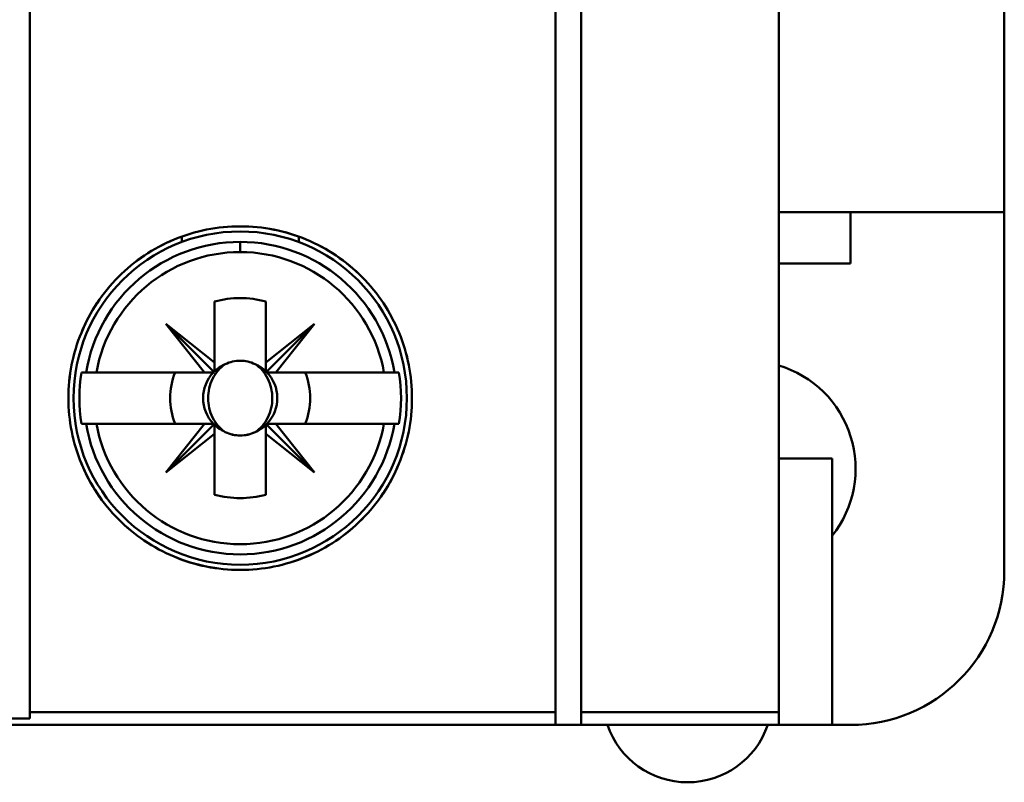
# Model space of a CAD drawing. Units: inches. Extents: x 3 to 140, y 2 to 109.
# Drawn here: x 61 to 62, y 53 to 53 of the extents above; entities that cross this region are included whole.
import ezdxf

# ---------------------------------------------------------------- set-up
doc = ezdxf.new("R2010")
doc.units = ezdxf.units.IN
doc.header["$LTSCALE"] = 6.5
doc.header["$MEASUREMENT"] = 0
doc.layers.add('Visible (ANSI)', color=7, linetype='Continuous', lineweight=50)

msp = doc.modelspace()

# ---------------------------------------------------------------- linework, layer by layer
at = {"layer": 'Visible (ANSI)'}
for p, q in [((61.35584, 52.96138), (61.35584, 54.66193)), ((61.35584, 54.66193), (61.35584, 52.96138)), ((61.75938, 54.66193), (61.75938, 52.96138)), ((61.75938, 52.96138), (61.75938, 54.66193)), ((61.77906, 52.96138), (61.77906, 54.66193)), ((61.77906, 54.66193), (61.77906, 52.96138)), ((61.93064, 52.96138), (61.93064, 54.66193)), ((61.93064, 54.66193), (61.93064, 52.96138)), ((62.10387, 53.34534), (62.10387, 53.61306)), ((61.93064, 53.34534), (62.10387, 53.34534)), ((61.98576, 53.34534), (61.98576, 53.30597)), ((61.98576, 53.30597), (61.98576, 53.34534)), ((62.10387, 53.06975), (62.10387, 53.34534)), ((61.47234, 53.32664), (61.47234, 53.32244)), ((61.51725, 53.3226), (61.51725, 53.31475)), ((61.51725, 53.31475), (61.51725, 53.3226)), ((61.56217, 53.32244), (61.56217, 53.32664)), ((61.98576, 53.30597), (61.93064, 53.30597)), ((61.93064, 53.30597), (61.98576, 53.30597)), ((61.49757, 53.23005), (61.49757, 53.27683)), ((61.49757, 53.27683), (61.49757, 53.2236)), ((61.53694, 53.27683), (61.53694, 53.23005)), ((61.53694, 53.23005), (61.53694, 53.27683)), ((61.49757, 53.22231), (61.46017, 53.25971)), ((61.46017, 53.25971), (61.48983, 53.22231)), ((61.48983, 53.22231), (61.46017, 53.25971)), ((61.46017, 53.25971), (61.49757, 53.23005)), ((61.53694, 53.22231), (61.57434, 53.25971)), ((61.57434, 53.25971), (61.53694, 53.23005)), ((61.53694, 53.23005), (61.57434, 53.25971)), ((61.57434, 53.25971), (61.54468, 53.22231)), ((61.53694, 53.23005), (61.53694, 53.22231)), ((61.53694, 53.22231), (61.53694, 53.23005)), ((61.40687, 53.22231), (61.39536, 53.22231)), ((61.39891, 53.22231), (61.40687, 53.22231)), ((61.40687, 53.22231), (61.48983, 53.22231)), ((61.49628, 53.22231), (61.46726, 53.22231)), ((61.48983, 53.22231), (61.49757, 53.22231)), ((61.54468, 53.22231), (61.53694, 53.22231)), ((61.54468, 53.22231), (61.62764, 53.22231)), ((61.62764, 53.22231), (61.54468, 53.22231)), ((61.62764, 53.22231), (61.6356, 53.22231)), ((61.6356, 53.22231), (61.62764, 53.22231)), ((61.63915, 53.22231), (61.6356, 53.22231)), ((61.39536, 53.18294), (61.39891, 53.18294)), ((61.40687, 53.18294), (61.39891, 53.18294)), ((61.39891, 53.18294), (61.40687, 53.18294)), ((61.48983, 53.18294), (61.40687, 53.18294)), ((61.40687, 53.18294), (61.48983, 53.18294)), ((61.48983, 53.18294), (61.46017, 53.14554)), ((61.46017, 53.14554), (61.49757, 53.18294)), ((61.46017, 53.14554), (61.48983, 53.18294)), ((61.49757, 53.18294), (61.48983, 53.18294)), ((61.48983, 53.18294), (61.49757, 53.18294)), ((61.49757, 53.18294), (61.49757, 53.1752)), ((61.57434, 53.14554), (61.53694, 53.18294)), ((61.53694, 53.18294), (61.53694, 53.1752)), ((61.53694, 53.18294), (61.57434, 53.14554)), ((61.54468, 53.18294), (61.53694, 53.18294)), ((61.53694, 53.12842), (61.53694, 53.18165)), ((61.53823, 53.18294), (61.56725, 53.18294)), ((61.57434, 53.14554), (61.54468, 53.18294)), ((61.62764, 53.18294), (61.54468, 53.18294)), ((61.54468, 53.18294), (61.57434, 53.14554)), ((61.6356, 53.18294), (61.62764, 53.18294)), ((61.62764, 53.18294), (61.63915, 53.18294)), ((61.49757, 53.1752), (61.46017, 53.14554)), ((61.49757, 53.12842), (61.49757, 53.1752)), ((61.49757, 53.1752), (61.49757, 53.12842)), ((61.53694, 53.1752), (61.57434, 53.14554)), ((61.57434, 53.14554), (61.53694, 53.1752)), ((61.53694, 53.1752), (61.53694, 53.12842)), ((61.97166, 53.15637), (61.93064, 53.15637)), ((61.93064, 53.15637), (61.97166, 53.15637)), ((61.97166, 52.95164), (61.97166, 53.15637)), ((61.97166, 53.15637), (61.97166, 52.95164)), ((61.35584, 52.96138), (61.75938, 52.96138)), ((61.35584, 52.95674), (61.35584, 52.96138)), ((61.75938, 52.96138), (61.35584, 52.96138)), ((61.35584, 52.96138), (61.35584, 52.95674)), ((61.75938, 52.96138), (61.75938, 52.95165)), ((61.75938, 52.95165), (61.75938, 52.96138)), ((61.93064, 52.96138), (61.77906, 52.96138)), ((61.77906, 52.95165), (61.77906, 52.96138)), ((61.77906, 52.96138), (61.93064, 52.96138)), ((61.77906, 52.96138), (61.77906, 52.95165)), ((61.93064, 52.95164), (61.93064, 52.96138)), ((61.93064, 52.96138), (61.93064, 52.95164)), ((59.12749, 52.95164), (61.93064, 52.95164)), ((59.70229, 52.95674), (61.35584, 52.95674)), ((61.35584, 52.95674), (59.70229, 52.95674)), ((61.77906, 52.95165), (61.75938, 52.95165)), ((61.75938, 52.95165), (61.77906, 52.95165)), ((61.93064, 52.95164), (61.97166, 52.95164)), ((61.97166, 52.95164), (61.98576, 52.95164))]:
    msp.add_line(p, q, dxfattribs=at)
msp.add_circle((61.51725, 53.20263), 0.12795, dxfattribs=at)
for centre, radius, start, end in [((61.51725, 53.20263), 0.11997, 90, 170.55607), ((61.51725, 53.20263), 0.11997, 9.44393, 90), ((61.51725, 53.20263), 0.11213, 90, 169.88869), ((61.51725, 53.20263), 0.11213, 10.11131, 169.88869), ((61.51725, 53.20263), 0.11213, 10.11131, 90), ((61.51725, 53.20263), 0.07677, 75.14283, 104.85717), ((61.51725, 53.20263), 0.07677, 75.14283, 104.85717), ((61.51725, 53.20263), 0.0689, 106.58083, 106.60155), ((61.51725, 53.20263), 0.0689, 73.39845, 73.4192), ((61.51725, 53.20263), 0.0689, 133.863, 135), ((61.51725, 53.20263), 0.0689, 43.863, 45), ((61.51725, 53.20263), 0.02877, 133.18096, 135), ((61.51725, 53.20263), 0.02847, 113.69389, 135), ((61.51725, 53.20263), 0.02847, 46.25347, 66.30611), ((61.90702, 53.14849), 0.08268, 321.43531, 73.39845), ((61.90702, 53.14849), 0.08268, 321.43531, 73.39845), ((61.51725, 53.20263), 0.12347, 170.82646, 189.17354), ((61.51725, 53.20263), 0.05373, 158.50776, 201.49224), ((61.51725, 53.20263), 0.05373, 158.50776, 201.49224), ((61.51725, 53.20263), 0.02847, 136.25347, 223.74653), ((61.51725, 53.20263), 0.02847, 316.25347, 45), ((61.51725, 53.20263), 0.02877, 43.18096, 45), ((61.51725, 53.20263), 0.05373, 338.50776, 21.49224), ((61.51725, 53.20263), 0.05373, 338.50776, 21.49224), ((61.51725, 53.20263), 0.12347, 350.82646, 9.17354), ((61.51725, 53.20263), 0.11997, 189.44393, 350.55607), ((61.51725, 53.20263), 0.11213, 190.11131, 349.88869), ((61.51725, 53.20263), 0.11213, 190.11131, 349.88869), ((61.51725, 53.20263), 0.02877, 225, 226.81904), ((61.51725, 53.20263), 0.02847, 225, 246.30611), ((61.51725, 53.20263), 0.02847, 293.69389, 313.74653), ((61.51725, 53.20263), 0.0689, 225, 226.137), ((61.51725, 53.20263), 0.0689, 253.39845, 253.4192), ((61.51725, 53.20263), 0.0689, 286.58083, 286.60155), ((61.51725, 53.20263), 0.07677, 255.14283, 284.85717), ((61.51725, 53.20263), 0.07677, 255.14283, 284.85717), ((61.98576, 53.06975), 0.11811, 270, 0), ((61.98576, 53.06975), 0.11811, 270, 0), ((61.86072, 52.97264), 0.065, 198.84305, 341.15695)]:
    msp.add_arc(centre, radius, start, end, dxfattribs=at)
for points, knots in [([(61.51725, 53.07074), (61.49963, 53.07074), (61.48269, 53.07413), (61.46649, 53.0809), (61.4503, 53.08766), (61.43606, 53.09723), (61.42376, 53.10961), (61.41145, 53.12198), (61.40199, 53.1362), (61.39535, 53.15229), (61.3887, 53.16838), (61.38538, 53.18512), (61.38536, 53.20253), (61.38535, 53.21995), (61.38866, 53.23672), (61.3953, 53.25286), (61.40195, 53.26899), (61.41144, 53.28327), (61.42379, 53.29568), (61.43614, 53.30809), (61.45041, 53.31767), (61.46662, 53.32441), (61.48283, 53.33115), (61.49973, 53.33452), (61.5173, 53.33452), (61.53488, 53.33451), (61.55178, 53.33113), (61.568, 53.32436), (61.58421, 53.3176), (61.5985, 53.30799), (61.61084, 53.29556), (61.62318, 53.28312), (61.63266, 53.26882), (61.63928, 53.25268), (61.64589, 53.23654), (61.64918, 53.21978), (61.64914, 53.20239), (61.64911, 53.185), (61.64577, 53.16829), (61.63913, 53.15221), (61.63248, 53.13614), (61.62301, 53.12192), (61.6107, 53.10955), (61.59838, 53.09718), (61.58413, 53.08761), (61.56794, 53.08087), (61.55175, 53.07412), (61.53484, 53.07074), (61.51725, 53.07074)], [-0.0210628, -0.0210628, -0.0210628, -0.0210628, -0.01974637, -0.01974637, -0.01974637, -0.01842995, -0.01842995, -0.01842995, -0.01711352, -0.01711352, -0.01711352, -0.0157971, -0.0157971, -0.0157971, -0.01448067, -0.01448067, -0.01448067, -0.01316425, -0.01316425, -0.01316425, -0.01184782, -0.01184782, -0.01184782, -0.0105314, -0.0105314, -0.0105314, -0.00921497, -0.00921497, -0.00921497, -0.00789855, -0.00789855, -0.00789855, -0.00658212, -0.00658212, -0.00658212, -0.0052657, -0.0052657, -0.0052657, -0.00394927, -0.00394927, -0.00394927, -0.00263285, -0.00263285, -0.00263285, -0.00131642, -0.00131642, -0.00131642, 0, 0, 0, 0]), ([(61.51725, 53.07074), (61.52602, 53.07074), (61.53463, 53.0716), (61.5431, 53.07329), (61.55157, 53.07499), (61.55998, 53.07755), (61.56799, 53.08089), (61.57599, 53.08422), (61.58357, 53.0883), (61.59074, 53.09311), (61.59791, 53.09792), (61.60468, 53.1035), (61.61073, 53.10959), (61.61679, 53.11567), (61.62223, 53.12231), (61.62702, 53.12952), (61.63182, 53.13672), (61.63587, 53.14433), (61.63913, 53.15223), (61.6424, 53.16013), (61.64492, 53.16842), (61.6466, 53.17687), (61.64829, 53.18531), (61.64913, 53.19382), (61.64914, 53.20238), (61.64916, 53.21093), (61.64832, 53.21963), (61.64667, 53.22805), (61.64501, 53.23647), (61.64256, 53.24467), (61.63929, 53.25265), (61.63602, 53.26063), (61.63192, 53.26835), (61.62718, 53.27551), (61.62243, 53.28267), (61.617, 53.28935), (61.61086, 53.29554), (61.60472, 53.30172), (61.59805, 53.30723), (61.5909, 53.31204), (61.58375, 53.31685), (61.57603, 53.32102), (61.568, 53.32436), (61.55998, 53.32771), (61.55172, 53.33023), (61.54323, 53.33193), (61.53474, 53.33364), (61.52595, 53.33451), (61.5173, 53.33452), (61.50864, 53.33452), (61.50004, 53.33368), (61.49149, 53.33198), (61.48295, 53.33027), (61.47458, 53.32772), (61.46661, 53.32441), (61.45864, 53.32109), (61.45095, 53.31697), (61.44372, 53.31212), (61.4365, 53.30726), (61.42985, 53.30177), (61.42377, 53.29566), (61.41769, 53.28956), (61.41214, 53.28275), (61.40737, 53.27557), (61.4026, 53.26839), (61.39858, 53.26081), (61.39529, 53.25284), (61.39201, 53.24486), (61.3895, 53.23651), (61.38785, 53.22811), (61.3862, 53.21971), (61.38536, 53.21119), (61.38536, 53.20252), (61.38537, 53.19385), (61.38622, 53.18534), (61.38789, 53.17696), (61.38955, 53.16858), (61.39206, 53.16026), (61.39534, 53.1523), (61.39862, 53.14435), (61.40264, 53.13681), (61.40739, 53.12966), (61.41213, 53.12251), (61.41767, 53.11573), (61.42373, 53.10963), (61.42979, 53.10354), (61.4364, 53.09807), (61.44358, 53.09323), (61.45077, 53.08839), (61.45848, 53.08425), (61.46643, 53.08092), (61.48233, 53.07428), (61.49973, 53.07074), (61.51725, 53.07074)], [0, 0, 0, 0, 0.00065821, 0.00065821, 0.00065821, 0.00131642, 0.00131642, 0.00131642, 0.00197464, 0.00197464, 0.00197464, 0.00263285, 0.00263285, 0.00263285, 0.00329106, 0.00329106, 0.00329106, 0.00394927, 0.00394927, 0.00394927, 0.00460749, 0.00460749, 0.00460749, 0.0052657, 0.0052657, 0.0052657, 0.00592391, 0.00592391, 0.00592391, 0.00658212, 0.00658212, 0.00658212, 0.00724034, 0.00724034, 0.00724034, 0.00789855, 0.00789855, 0.00789855, 0.00855676, 0.00855676, 0.00855676, 0.00921497, 0.00921497, 0.00921497, 0.00987319, 0.00987319, 0.00987319, 0.0105314, 0.0105314, 0.0105314, 0.01118961, 0.01118961, 0.01118961, 0.01184782, 0.01184782, 0.01184782, 0.01250604, 0.01250604, 0.01250604, 0.01316425, 0.01316425, 0.01316425, 0.01382246, 0.01382246, 0.01382246, 0.01448067, 0.01448067, 0.01448067, 0.01513889, 0.01513889, 0.01513889, 0.0157971, 0.0157971, 0.0157971, 0.01645531, 0.01645531, 0.01645531, 0.01711352, 0.01711352, 0.01711352, 0.01777174, 0.01777174, 0.01777174, 0.01842995, 0.01842995, 0.01842995, 0.01908816, 0.01908816, 0.01908816, 0.01974637, 0.01974637, 0.01974637, 0.0210628, 0.0210628, 0.0210628, 0.0210628]), ([(61.50581, 53.2287), (61.50938, 53.23044), (61.51333, 53.23137), (61.51728, 53.23137), (61.52123, 53.23136), (61.52514, 53.23044), (61.52869, 53.2287)], [-0.0006151371, -0.0006151371, -0.0006151371, -0.0006151371, -0.000316482, -0.000316482, -0.000316482, -0.000017827, -0.000017827, -0.000017827, -0.000017827]), ([(61.52869, 53.2287), (61.52507, 53.23047), (61.52126, 53.23136), (61.51727, 53.23137), (61.51328, 53.23137), (61.50945, 53.23048), (61.50581, 53.2287)], [0.000017827, 0.000017827, 0.000017827, 0.000017827, 0.000316482, 0.000316482, 0.000316482, 0.0006151371, 0.0006151371, 0.0006151371, 0.0006151371]), ([(61.50581, 53.2287), (61.50162, 53.22602), (61.49834, 53.22222), (61.49603, 53.21747), (61.49372, 53.21271), (61.49262, 53.2078), (61.49262, 53.20258), (61.49263, 53.19736), (61.49375, 53.19246), (61.49606, 53.18772), (61.49838, 53.18299), (61.50164, 53.17922), (61.50581, 53.17656)], [0.004048997, 0.004048997, 0.004048997, 0.004048997, 0.004434416, 0.004434416, 0.004434416, 0.004819835, 0.004819835, 0.004819835, 0.005205253, 0.005205253, 0.005205253, 0.005590672, 0.005590672, 0.005590672, 0.005590672]), ([(61.52869, 53.17656), (61.53288, 53.17923), (61.53616, 53.18302), (61.53847, 53.18777), (61.54078, 53.19253), (61.54189, 53.19744), (61.54188, 53.20266), (61.54188, 53.20788), (61.54076, 53.21278), (61.53845, 53.21752), (61.53614, 53.22225), (61.53287, 53.22603), (61.52869, 53.2287)], [0.001899455, 0.001899455, 0.001899455, 0.001899455, 0.002284368, 0.002284368, 0.002284368, 0.002669281, 0.002669281, 0.002669281, 0.003054195, 0.003054195, 0.003054195, 0.003439108, 0.003439108, 0.003439108, 0.003439108])]:
    msp.add_open_spline(points, degree=3, knots=knots, dxfattribs=at)
for points in [[(61.51725, 53.17389), (61.5133, 53.17389), (61.50938, 53.17481), (61.50581, 53.17656)], [(61.50581, 53.17656), (61.50944, 53.17478), (61.51326, 53.17389), (61.51725, 53.17389)], [(61.52869, 53.17656), (61.52514, 53.17481), (61.5212, 53.17389), (61.51725, 53.17389)], [(61.51725, 53.17389), (61.52125, 53.17389), (61.52506, 53.17478), (61.52869, 53.17656)]]:
    msp.add_open_spline(points, degree=3, dxfattribs=at)

doc.saveas('drawing.dxf')
